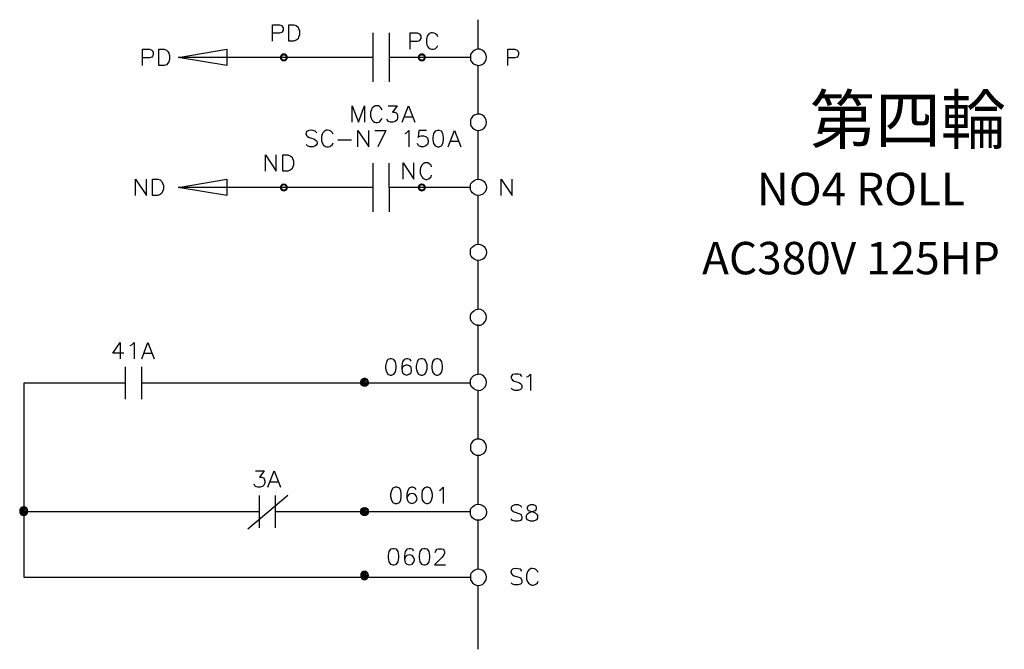
# Model space of a CAD drawing. Units: millimetres. Extents: x -34 to 3084, y -2215 to 237.
# Drawn here: x 430 to 519, y -1230 to -1172 of the extents above; entities that cross this region are included whole.
import ezdxf
from ezdxf.enums import TextEntityAlignment as Align

# ---------------------------------------------------------------- set-up
doc = ezdxf.new("R2010")
doc.units = ezdxf.units.MM
for name, color, linetype in [('H', 7, 'Continuous'), ('P', 7, 'Continuous'), ('字型', 3, 'Continuous')]:
    doc.layers.add(name, color=color, linetype=linetype)
doc.styles.add('CHINA', font='romans.shx', dxfattribs={"bigfont": 'chineset.shx'})

msp = doc.modelspace()

# ---------------------------------------------------------------- hatches: boundary and pattern name
at = {"layer": 'H', "linetype": 'Continuous'}
for points in [[(453.388, -1175.845), (453.441, -1175.686), (453.6, -1175.757), (453.388, -1175.845)], [(453.441, -1175.686), (453.512, -1175.563), (453.653, -1175.686), (453.441, -1175.686)], [(453.6, -1175.757), (453.441, -1175.686), (453.653, -1175.686), (453.6, -1175.757)], [(453.706, -1175.668), (453.512, -1175.563), (453.635, -1175.474), (453.706, -1175.668)], [(453.653, -1175.686), (453.512, -1175.563), (453.706, -1175.668), (453.653, -1175.686)], [(453.776, -1175.651), (453.635, -1175.474), (453.776, -1175.457), (453.776, -1175.651)], [(453.706, -1175.668), (453.635, -1175.474), (453.776, -1175.651), (453.706, -1175.668)], [(453.847, -1175.668), (453.776, -1175.457), (453.917, -1175.474), (453.847, -1175.668)], [(453.847, -1175.668), (453.776, -1175.651), (453.776, -1175.457), (453.847, -1175.668)], [(453.9, -1175.686), (453.847, -1175.668), (453.917, -1175.474), (453.9, -1175.686)], [(453.9, -1175.686), (453.917, -1175.474), (454.023, -1175.563), (453.9, -1175.686)], [(453.953, -1175.757), (453.9, -1175.686), (454.023, -1175.563), (453.953, -1175.757)], [(453.953, -1175.757), (454.023, -1175.563), (454.111, -1175.686), (453.953, -1175.757)], [(453.97, -1175.845), (453.953, -1175.757), (454.111, -1175.686), (453.97, -1175.845)], [(453.97, -1175.845), (454.111, -1175.686), (454.129, -1175.845), (453.97, -1175.845)], [(465.947, -1175.845), (465.965, -1175.686), (466.141, -1175.757), (465.947, -1175.845)], [(465.965, -1175.686), (466.053, -1175.563), (466.176, -1175.686), (465.965, -1175.686)], [(466.141, -1175.757), (465.965, -1175.686), (466.176, -1175.686), (466.141, -1175.757)], [(466.247, -1175.668), (466.053, -1175.563), (466.176, -1175.474), (466.247, -1175.668)], [(466.176, -1175.686), (466.053, -1175.563), (466.247, -1175.668), (466.176, -1175.686)], [(466.3, -1175.651), (466.176, -1175.474), (466.3, -1175.457), (466.3, -1175.651)], [(466.247, -1175.668), (466.176, -1175.474), (466.3, -1175.651), (466.247, -1175.668)], [(466.388, -1175.668), (466.3, -1175.457), (466.459, -1175.474), (466.388, -1175.668)], [(466.388, -1175.668), (466.3, -1175.651), (466.3, -1175.457), (466.388, -1175.668)], [(466.459, -1175.686), (466.388, -1175.668), (466.459, -1175.474), (466.459, -1175.686)], [(466.459, -1175.686), (466.459, -1175.474), (466.582, -1175.563), (466.459, -1175.686)], [(466.476, -1175.757), (466.459, -1175.686), (466.582, -1175.563), (466.476, -1175.757)], [(466.476, -1175.757), (466.582, -1175.563), (466.653, -1175.686), (466.476, -1175.757)], [(466.494, -1175.845), (466.476, -1175.757), (466.653, -1175.686), (466.494, -1175.845)], [(466.494, -1175.845), (466.653, -1175.686), (466.688, -1175.845), (466.494, -1175.845)], [(453.388, -1175.845), (453.6, -1175.757), (453.582, -1175.845), (453.388, -1175.845)], [(453.441, -1175.968), (453.388, -1175.845), (453.582, -1175.845), (453.441, -1175.968)], [(453.441, -1175.968), (453.582, -1175.845), (453.6, -1175.898), (453.441, -1175.968)], [(453.512, -1176.092), (453.441, -1175.968), (453.6, -1175.898), (453.512, -1176.092)], [(453.512, -1176.092), (453.6, -1175.898), (453.653, -1175.968), (453.512, -1176.092)], [(453.635, -1176.18), (453.512, -1176.092), (453.653, -1175.968), (453.635, -1176.18)], [(453.635, -1176.18), (453.653, -1175.968), (453.706, -1176.004), (453.635, -1176.18)], [(453.776, -1176.198), (453.635, -1176.18), (453.706, -1176.004), (453.776, -1176.198)], [(453.776, -1176.198), (453.706, -1176.004), (453.776, -1176.004), (453.776, -1176.198)], [(453.776, -1176.198), (453.776, -1176.004), (453.917, -1176.18), (453.776, -1176.198)], [(453.917, -1176.18), (453.776, -1176.004), (453.847, -1176.004), (453.917, -1176.18)], [(454.023, -1176.092), (453.847, -1176.004), (453.9, -1175.968), (454.023, -1176.092)], [(453.917, -1176.18), (453.847, -1176.004), (454.023, -1176.092), (453.917, -1176.18)], [(453.9, -1175.968), (453.953, -1175.898), (454.111, -1175.968), (453.9, -1175.968)], [(454.023, -1176.092), (453.9, -1175.968), (454.111, -1175.968), (454.023, -1176.092)], [(454.111, -1175.968), (453.953, -1175.898), (454.129, -1175.845), (454.111, -1175.968)], [(453.953, -1175.898), (453.97, -1175.845), (454.129, -1175.845), (453.953, -1175.898)], [(465.947, -1175.845), (466.141, -1175.757), (466.141, -1175.845), (465.947, -1175.845)], [(465.965, -1175.968), (465.947, -1175.845), (466.141, -1175.845), (465.965, -1175.968)], [(465.965, -1175.968), (466.141, -1175.845), (466.141, -1175.898), (465.965, -1175.968)], [(466.053, -1176.092), (465.965, -1175.968), (466.141, -1175.898), (466.053, -1176.092)], [(466.053, -1176.092), (466.141, -1175.898), (466.176, -1175.968), (466.053, -1176.092)], [(466.176, -1176.18), (466.053, -1176.092), (466.176, -1175.968), (466.176, -1176.18)], [(466.176, -1176.18), (466.176, -1175.968), (466.247, -1176.004), (466.176, -1176.18)], [(466.3, -1176.198), (466.176, -1176.18), (466.247, -1176.004), (466.3, -1176.198)], [(466.3, -1176.198), (466.247, -1176.004), (466.3, -1176.004), (466.3, -1176.198)], [(466.3, -1176.198), (466.3, -1176.004), (466.459, -1176.18), (466.3, -1176.198)], [(466.459, -1176.18), (466.3, -1176.004), (466.388, -1176.004), (466.459, -1176.18)], [(466.582, -1176.092), (466.388, -1176.004), (466.459, -1175.968), (466.582, -1176.092)], [(466.459, -1176.18), (466.388, -1176.004), (466.582, -1176.092), (466.459, -1176.18)], [(466.459, -1175.968), (466.476, -1175.898), (466.653, -1175.968), (466.459, -1175.968)], [(466.582, -1176.092), (466.459, -1175.968), (466.653, -1175.968), (466.582, -1176.092)], [(466.653, -1175.968), (466.476, -1175.898), (466.688, -1175.845), (466.653, -1175.968)], [(466.476, -1175.898), (466.494, -1175.845), (466.688, -1175.845), (466.476, -1175.898)], [(453.706, -1187.469), (453.512, -1187.381), (453.635, -1187.292), (453.706, -1187.469)], [(453.776, -1187.434), (453.635, -1187.292), (453.776, -1187.275), (453.776, -1187.434)], [(453.706, -1187.469), (453.635, -1187.292), (453.776, -1187.434), (453.706, -1187.469)], [(453.847, -1187.469), (453.776, -1187.275), (453.917, -1187.292), (453.847, -1187.469)], [(453.847, -1187.469), (453.776, -1187.434), (453.776, -1187.275), (453.847, -1187.469)], [(453.9, -1187.504), (453.847, -1187.469), (453.917, -1187.292), (453.9, -1187.504)], [(453.9, -1187.504), (453.917, -1187.292), (454.023, -1187.381), (453.9, -1187.504)], [(466.247, -1187.469), (466.053, -1187.381), (466.176, -1187.292), (466.247, -1187.469)], [(466.3, -1187.434), (466.176, -1187.292), (466.3, -1187.275), (466.3, -1187.434)], [(466.247, -1187.469), (466.176, -1187.292), (466.3, -1187.434), (466.247, -1187.469)], [(466.388, -1187.469), (466.3, -1187.275), (466.459, -1187.292), (466.388, -1187.469)], [(466.388, -1187.469), (466.3, -1187.434), (466.3, -1187.275), (466.388, -1187.469)], [(466.459, -1187.504), (466.388, -1187.469), (466.459, -1187.292), (466.459, -1187.504)], [(466.459, -1187.504), (466.459, -1187.292), (466.582, -1187.381), (466.459, -1187.504)], [(453.388, -1187.628), (453.441, -1187.504), (453.6, -1187.575), (453.388, -1187.628)], [(453.388, -1187.628), (453.6, -1187.575), (453.582, -1187.628), (453.388, -1187.628)], [(453.441, -1187.786), (453.388, -1187.628), (453.582, -1187.628), (453.441, -1187.786)], [(453.441, -1187.504), (453.512, -1187.381), (453.653, -1187.504), (453.441, -1187.504)], [(453.6, -1187.575), (453.441, -1187.504), (453.653, -1187.504), (453.6, -1187.575)], [(453.441, -1187.786), (453.582, -1187.628), (453.6, -1187.716), (453.441, -1187.786)], [(453.512, -1187.91), (453.441, -1187.786), (453.6, -1187.716), (453.512, -1187.91)], [(453.653, -1187.504), (453.512, -1187.381), (453.706, -1187.469), (453.653, -1187.504)], [(453.512, -1187.91), (453.6, -1187.716), (453.653, -1187.751), (453.512, -1187.91)], [(453.635, -1187.963), (453.512, -1187.91), (453.653, -1187.751), (453.635, -1187.963)], [(453.635, -1187.963), (453.653, -1187.751), (453.706, -1187.804), (453.635, -1187.963)], [(453.776, -1188.016), (453.635, -1187.963), (453.706, -1187.804), (453.776, -1188.016)], [(453.776, -1188.016), (453.706, -1187.804), (453.776, -1187.822), (453.776, -1188.016)], [(453.917, -1187.963), (453.776, -1187.822), (453.847, -1187.804), (453.917, -1187.963)], [(453.776, -1188.016), (453.776, -1187.822), (453.917, -1187.963), (453.776, -1188.016)], [(454.023, -1187.91), (453.847, -1187.804), (453.9, -1187.751), (454.023, -1187.91)], [(453.917, -1187.963), (453.847, -1187.804), (454.023, -1187.91), (453.917, -1187.963)], [(453.953, -1187.575), (453.9, -1187.504), (454.023, -1187.381), (453.953, -1187.575)], [(454.111, -1187.786), (453.9, -1187.751), (453.953, -1187.716), (454.111, -1187.786)], [(454.023, -1187.91), (453.9, -1187.751), (454.111, -1187.786), (454.023, -1187.91)], [(453.953, -1187.575), (454.023, -1187.381), (454.111, -1187.504), (453.953, -1187.575)], [(453.97, -1187.628), (453.953, -1187.575), (454.111, -1187.504), (453.97, -1187.628)], [(454.111, -1187.786), (453.953, -1187.716), (454.129, -1187.628), (454.111, -1187.786)], [(453.953, -1187.716), (453.97, -1187.628), (454.129, -1187.628), (453.953, -1187.716)], [(453.97, -1187.628), (454.111, -1187.504), (454.129, -1187.628), (453.97, -1187.628)], [(465.947, -1187.628), (465.965, -1187.504), (466.141, -1187.575), (465.947, -1187.628)], [(465.947, -1187.628), (466.141, -1187.575), (466.141, -1187.628), (465.947, -1187.628)], [(465.965, -1187.786), (465.947, -1187.628), (466.141, -1187.628), (465.965, -1187.786)], [(465.965, -1187.504), (466.053, -1187.381), (466.176, -1187.504), (465.965, -1187.504)], [(466.141, -1187.575), (465.965, -1187.504), (466.176, -1187.504), (466.141, -1187.575)], [(465.965, -1187.786), (466.141, -1187.628), (466.141, -1187.716), (465.965, -1187.786)], [(466.053, -1187.91), (465.965, -1187.786), (466.141, -1187.716), (466.053, -1187.91)], [(466.176, -1187.504), (466.053, -1187.381), (466.247, -1187.469), (466.176, -1187.504)], [(466.053, -1187.91), (466.141, -1187.716), (466.176, -1187.751), (466.053, -1187.91)], [(466.176, -1187.963), (466.053, -1187.91), (466.176, -1187.751), (466.176, -1187.963)], [(466.176, -1187.963), (466.176, -1187.751), (466.247, -1187.804), (466.176, -1187.963)], [(466.3, -1188.016), (466.176, -1187.963), (466.247, -1187.804), (466.3, -1188.016)], [(466.3, -1188.016), (466.247, -1187.804), (466.3, -1187.822), (466.3, -1188.016)], [(466.459, -1187.963), (466.3, -1187.822), (466.388, -1187.804), (466.459, -1187.963)], [(466.3, -1188.016), (466.3, -1187.822), (466.459, -1187.963), (466.3, -1188.016)], [(466.582, -1187.91), (466.388, -1187.804), (466.459, -1187.751), (466.582, -1187.91)], [(466.459, -1187.963), (466.388, -1187.804), (466.582, -1187.91), (466.459, -1187.963)], [(466.476, -1187.575), (466.459, -1187.504), (466.582, -1187.381), (466.476, -1187.575)], [(466.653, -1187.786), (466.459, -1187.751), (466.476, -1187.716), (466.653, -1187.786)], [(466.582, -1187.91), (466.459, -1187.751), (466.653, -1187.786), (466.582, -1187.91)], [(466.476, -1187.575), (466.582, -1187.381), (466.653, -1187.504), (466.476, -1187.575)], [(466.494, -1187.628), (466.476, -1187.575), (466.653, -1187.504), (466.494, -1187.628)], [(466.653, -1187.786), (466.476, -1187.716), (466.688, -1187.628), (466.653, -1187.786)], [(466.476, -1187.716), (466.494, -1187.628), (466.688, -1187.628), (466.476, -1187.716)], [(466.494, -1187.628), (466.653, -1187.504), (466.688, -1187.628), (466.494, -1187.628)]]:
    msp.add_hatch(color=256, dxfattribs=at).paths.add_polyline_path(points)

# ---------------------------------------------------------------- linework, layer by layer
at = {"layer": 'P'}
for points in [[(452.736, -1174.346), (452.736, -1172.864), (453.371, -1172.864), (453.582, -1172.934), (453.635, -1173.023), (453.723, -1173.146), (453.723, -1173.358), (453.635, -1173.499), (453.582, -1173.569), (453.371, -1173.64), (452.736, -1173.64)], [(471.433, -1175.069), (471.433, -1172.405)], [(461.873, -1173.605), (461.873, -1178.032)], [(463.354, -1173.605), (463.354, -1175.827), (463.354, -1178.032)], [(465.242, -1175.069), (465.242, -1173.605), (465.877, -1173.605), (466.088, -1173.675), (466.141, -1173.746), (466.229, -1173.887), (466.229, -1174.099), (466.141, -1174.24), (466.088, -1174.31), (465.877, -1174.381), (465.242, -1174.381)], [(467.782, -1173.957), (467.693, -1173.816), (467.57, -1173.675), (467.446, -1173.622), (467.27, -1173.587), (467.164, -1173.605), (467.058, -1173.64), (466.953, -1173.693), (466.882, -1173.781), (466.811, -1173.887), (466.723, -1174.169), (466.723, -1174.522), (466.759, -1174.681), (466.864, -1174.875), (466.953, -1174.981), (467.076, -1175.051), (467.2, -1175.086), (467.341, -1175.086), (467.482, -1175.051), (467.57, -1175.016), (467.693, -1174.857), (467.782, -1174.734)], [(440.935, -1176.55), (440.935, -1175.069), (441.553, -1175.069), (441.764, -1175.157), (441.852, -1175.227), (441.905, -1175.369), (441.905, -1175.58), (441.852, -1175.704), (441.764, -1175.792), (441.553, -1175.862), (440.935, -1175.862)], [(461.873, -1175.827), (444.181, -1175.827), (448.608, -1175.086), (448.608, -1176.55), (444.181, -1175.827)], [(471.433, -1180.978), (471.433, -1176.55), (471.627, -1176.533), (471.803, -1176.462), (471.98, -1176.339), (472.05, -1176.251), (472.156, -1176.039), (472.191, -1175.81), (472.191, -1175.81), (472.156, -1175.598), (472.05, -1175.386), (471.98, -1175.298), (471.803, -1175.175), (471.627, -1175.086), (471.433, -1175.069), (471.239, -1175.104), (471.062, -1175.192), (470.904, -1175.316), (470.78, -1175.492), (470.745, -1175.598), (470.727, -1175.81), (470.745, -1176.039), (470.78, -1176.145), (470.904, -1176.321), (471.062, -1176.445), (471.239, -1176.515), (471.433, -1176.55)], [(474.132, -1176.55), (474.132, -1175.069), (474.767, -1175.069), (474.978, -1175.157), (475.031, -1175.227), (475.102, -1175.369), (475.102, -1175.58), (475.031, -1175.704), (474.978, -1175.792), (474.767, -1175.862), (474.132, -1175.862)], [(470.727, -1175.827), (463.354, -1175.827)], [(459.968, -1181.719), (459.968, -1180.237), (460.55, -1181.719), (461.096, -1180.237), (461.096, -1181.719)], [(462.719, -1180.59), (462.631, -1180.449), (462.508, -1180.325), (462.366, -1180.237), (462.084, -1180.237), (461.943, -1180.325), (461.784, -1180.449), (461.731, -1180.59), (461.661, -1180.801), (461.661, -1181.172), (461.696, -1181.331), (461.802, -1181.525), (461.89, -1181.63), (462.014, -1181.701), (462.137, -1181.736), (462.278, -1181.736), (462.437, -1181.701), (462.508, -1181.648), (462.631, -1181.507), (462.719, -1181.383)], [(463.266, -1180.237), (464.06, -1180.237), (463.636, -1180.801), (463.848, -1180.801), (463.972, -1180.872), (464.06, -1180.96), (464.113, -1181.172), (464.113, -1181.295), (464.06, -1181.507), (463.901, -1181.648), (463.689, -1181.719), (463.478, -1181.719), (463.266, -1181.648), (463.213, -1181.56), (463.143, -1181.436)], [(464.536, -1181.719), (465.101, -1180.237), (465.665, -1181.719)], [(471.433, -1186.887), (471.627, -1186.904), (471.803, -1186.975), (471.98, -1187.098), (472.05, -1187.187), (472.156, -1187.398), (472.191, -1187.628), (472.191, -1187.628), (472.156, -1187.857), (472.05, -1188.051), (471.98, -1188.139), (471.821, -1188.263), (471.627, -1188.333), (471.433, -1188.368), (471.256, -1188.333), (471.08, -1188.245), (470.921, -1188.122), (470.798, -1187.963), (470.745, -1187.857), (470.727, -1187.628), (470.745, -1187.398), (470.78, -1187.292), (470.904, -1187.116), (471.062, -1186.993), (471.239, -1186.922), (471.433, -1186.887), (471.433, -1182.459), (471.627, -1182.442), (471.803, -1182.371), (471.98, -1182.248), (472.05, -1182.16), (472.156, -1181.948), (472.191, -1181.719), (472.191, -1181.719), (472.156, -1181.489), (472.05, -1181.295), (471.98, -1181.207), (471.821, -1181.066), (471.627, -1180.995), (471.433, -1180.978), (471.256, -1181.013), (471.08, -1181.084), (470.921, -1181.207), (470.798, -1181.383), (470.745, -1181.489), (470.727, -1181.719), (470.745, -1181.948), (470.78, -1182.054), (470.904, -1182.23), (471.062, -1182.354), (471.239, -1182.424), (471.433, -1182.459)], [(464.748, -1181.225), (465.453, -1181.225)], [(456.775, -1182.671), (456.634, -1182.53), (456.44, -1182.459), (456.281, -1182.442), (456.052, -1182.477), (455.928, -1182.512), (455.84, -1182.583), (455.805, -1182.653), (455.787, -1182.812), (455.858, -1182.953), (455.928, -1183.024), (456.069, -1183.094), (456.493, -1183.218), (456.599, -1183.288), (456.74, -1183.412), (456.793, -1183.518), (456.793, -1183.641), (456.722, -1183.8), (456.599, -1183.888), (456.44, -1183.941), (456.246, -1183.959), (456.14, -1183.941), (455.928, -1183.853), (455.805, -1183.729)], [(458.257, -1182.812), (458.186, -1182.671), (458.045, -1182.512), (457.921, -1182.459), (457.727, -1182.442), (457.622, -1182.442), (457.533, -1182.495), (457.445, -1182.548), (457.322, -1182.689), (457.269, -1182.812), (457.198, -1183.024), (457.198, -1183.359), (457.234, -1183.518), (457.375, -1183.782), (457.551, -1183.906), (457.692, -1183.959), (457.833, -1183.959), (457.974, -1183.906), (458.045, -1183.853), (458.186, -1183.729), (458.257, -1183.571)], [(460.497, -1183.941), (460.497, -1182.459), (461.502, -1183.941), (461.502, -1182.459)], [(462.049, -1182.459), (463.037, -1182.459), (462.314, -1183.941)], [(464.801, -1182.742), (464.924, -1182.671), (465.136, -1182.459), (465.136, -1183.941)], [(466.741, -1182.459), (466.053, -1182.459), (465.982, -1183.094), (466.053, -1183.024), (466.265, -1182.936), (466.476, -1182.936), (466.688, -1183.024), (466.829, -1183.147), (466.9, -1183.377), (466.9, -1183.518), (466.829, -1183.729), (466.688, -1183.853), (466.476, -1183.941), (466.265, -1183.941), (466.053, -1183.853), (465.982, -1183.8), (465.912, -1183.641)], [(468.716, -1183.941), (469.281, -1182.459), (469.863, -1183.941)], [(458.68, -1183.306), (459.932, -1183.306)], [(468.928, -1183.43), (469.651, -1183.43)], [(452.118, -1186.146), (452.118, -1184.682), (453.088, -1186.146), (453.088, -1184.682)], [(461.873, -1185.423), (461.873, -1189.85)], [(470.727, -1187.628), (463.354, -1187.628), (463.354, -1185.423)], [(464.624, -1186.887), (464.624, -1185.405), (465.594, -1186.887), (465.594, -1185.405)], [(467.2, -1185.758), (467.147, -1185.617), (466.988, -1185.493), (466.864, -1185.405), (466.6, -1185.405), (466.441, -1185.493), (466.3, -1185.617), (466.229, -1185.758), (466.176, -1185.97), (466.176, -1186.34), (466.212, -1186.481), (466.318, -1186.675), (466.406, -1186.781), (466.512, -1186.852), (466.635, -1186.904), (466.776, -1186.904), (466.917, -1186.852), (466.988, -1186.816), (467.147, -1186.675), (467.2, -1186.516)], [(440.3, -1188.368), (440.3, -1186.887), (441.306, -1188.368), (441.306, -1186.887)], [(461.873, -1187.628), (444.181, -1187.628), (448.608, -1186.887), (448.608, -1188.368), (444.181, -1187.628)], [(473.532, -1188.368), (473.532, -1186.887), (474.537, -1188.368), (474.537, -1186.887)], [(463.354, -1187.628), (463.354, -1189.85)], [(471.433, -1192.796), (471.627, -1192.813), (471.803, -1192.884), (471.98, -1193.007), (472.05, -1193.078), (472.156, -1193.29), (472.191, -1193.537), (472.191, -1193.537), (472.156, -1193.766), (472.05, -1193.96), (471.98, -1194.048), (471.821, -1194.172), (471.627, -1194.242), (471.433, -1194.26), (471.256, -1194.242), (471.08, -1194.154), (470.921, -1194.031), (470.798, -1193.872), (470.745, -1193.766), (470.727, -1193.537), (470.745, -1193.29), (470.78, -1193.184), (470.904, -1193.025), (471.062, -1192.902), (471.239, -1192.813), (471.433, -1192.796), (471.433, -1188.368)], [(471.433, -1210.488), (471.433, -1206.06), (471.239, -1206.043), (471.027, -1205.937), (470.851, -1205.76), (470.745, -1205.549), (470.727, -1205.319), (470.745, -1205.108), (470.851, -1204.896), (471.027, -1204.72), (471.239, -1204.614), (471.433, -1204.596), (471.433, -1200.151), (471.239, -1200.134), (471.027, -1200.028), (470.851, -1199.851), (470.745, -1199.64), (470.727, -1199.428), (470.745, -1199.199), (470.851, -1198.987), (471.027, -1198.828), (471.239, -1198.722), (471.433, -1198.687), (471.433, -1194.277)], [(471.433, -1200.151), (471.68, -1200.134), (471.891, -1200.028), (472.05, -1199.851), (472.156, -1199.64), (472.191, -1199.428), (472.191, -1199.428), (472.156, -1199.199), (472.05, -1198.987), (471.891, -1198.828), (471.68, -1198.722), (471.433, -1198.687)], [(439.242, -1202.691), (438.219, -1202.691), (438.907, -1201.721), (438.907, -1203.185)], [(439.824, -1201.986), (439.965, -1201.915), (440.177, -1201.721), (440.177, -1203.185)], [(440.882, -1203.185), (441.429, -1201.721), (441.994, -1203.185)], [(441.094, -1202.691), (441.782, -1202.691)], [(465.33, -1203.397), (465.259, -1203.256), (465.048, -1203.185), (464.906, -1203.185), (464.695, -1203.256), (464.571, -1203.467), (464.483, -1203.82), (464.483, -1204.173)], [(439.348, -1203.926), (439.348, -1206.854)], [(440.829, -1203.926), (440.829, -1206.854)], [(461.114, -1205.69), (461.467, -1205.337), (461.467, -1205.337), (461.449, -1205.461), (461.361, -1205.584), (461.255, -1205.672), (461.114, -1205.69), (460.973, -1205.672), (460.867, -1205.584), (460.779, -1205.461), (460.761, -1205.337), (460.797, -1205.143), (460.85, -1205.072), (460.92, -1205.02), (460.991, -1204.984), (461.079, -1204.967), (461.167, -1204.967), (461.238, -1204.984), (461.361, -1205.055), (460.832, -1205.566)], [(460.761, -1205.408), (461.202, -1204.984)], [(460.761, -1205.267), (461.079, -1204.984)], [(460.797, -1205.513), (461.291, -1205.002)], [(460.902, -1205.637), (461.432, -1205.125)], [(461.008, -1205.672), (461.467, -1205.214)], [(461.467, -1205.337), (461.449, -1205.196), (461.361, -1205.055)], [(471.433, -1206.06), (471.68, -1206.043), (471.891, -1205.937), (472.05, -1205.76), (472.156, -1205.549), (472.191, -1205.319), (472.191, -1205.319), (472.156, -1205.108), (472.05, -1204.896), (471.891, -1204.72), (471.68, -1204.614), (471.433, -1204.596)], [(475.402, -1204.79), (475.278, -1204.632), (475.066, -1204.579), (474.767, -1204.579), (474.555, -1204.632), (474.431, -1204.79), (474.431, -1204.931), (474.484, -1205.055), (474.555, -1205.125), (474.696, -1205.214), (475.119, -1205.337), (475.278, -1205.425), (475.331, -1205.496), (475.402, -1205.637), (475.402, -1205.849), (475.278, -1205.972), (475.066, -1206.06), (474.767, -1206.06), (474.555, -1205.972), (474.431, -1205.849)], [(475.825, -1204.843), (475.966, -1204.79), (476.178, -1204.579), (476.178, -1206.06)], [(439.348, -1205.408), (430.14, -1205.408), (430.14, -1223.029), (470.727, -1223.029)], [(454.641, -1205.408), (440.829, -1205.408)], [(470.727, -1205.408), (453.036, -1205.408)], [(461.291, -1205.655), (461.449, -1205.513)], [(471.433, -1216.397), (471.627, -1216.414), (471.803, -1216.485), (471.98, -1216.608), (472.05, -1216.679), (472.156, -1216.891), (472.191, -1217.137), (472.191, -1217.137), (472.156, -1217.367), (472.05, -1217.561), (471.98, -1217.649), (471.821, -1217.772), (471.627, -1217.843), (471.433, -1217.861), (471.256, -1217.843), (471.08, -1217.755), (470.921, -1217.631), (470.798, -1217.473), (470.745, -1217.367), (470.727, -1217.137), (470.745, -1216.891), (470.78, -1216.785), (470.904, -1216.626), (471.062, -1216.502), (471.239, -1216.414), (471.433, -1216.397), (471.433, -1211.969)], [(451.201, -1213.38), (451.995, -1213.38), (451.571, -1213.945), (451.783, -1213.945), (451.924, -1214.015), (451.995, -1214.104), (452.048, -1214.298), (452.048, -1214.439), (451.995, -1214.65), (451.836, -1214.792), (451.624, -1214.862), (451.413, -1214.862), (451.201, -1214.792), (451.148, -1214.721), (451.078, -1214.58)], [(452.33, -1214.862), (452.894, -1213.38), (453.476, -1214.862)], [(452.542, -1214.368), (453.265, -1214.368)], [(465.806, -1215.074), (465.718, -1214.933), (465.506, -1214.862), (465.383, -1214.862), (465.171, -1214.933), (465.03, -1215.144), (464.959, -1215.497), (464.959, -1215.85)], [(467.905, -1215.144), (468.046, -1215.074), (468.258, -1214.862), (468.258, -1216.344)], [(454.147, -1215.603), (450.513, -1218.672)], [(451.519, -1215.603), (451.519, -1218.549)], [(453, -1215.603), (453, -1218.549)], [(429.77, -1217.102), (430.211, -1216.661)], [(429.77, -1216.979), (430.087, -1216.661)], [(429.805, -1217.208), (430.317, -1216.697)], [(429.876, -1217.279), (430.37, -1216.767)], [(429.929, -1217.332), (430.44, -1216.838)], [(460.744, -1217.155), (461.202, -1216.697)], [(460.744, -1217.014), (461.061, -1216.697)], [(461.114, -1217.437), (461.467, -1217.067), (461.467, -1217.067), (461.449, -1217.208), (461.326, -1217.367), (461.238, -1217.42), (461.167, -1217.437), (461.079, -1217.437), (460.991, -1217.42), (460.92, -1217.384), (460.85, -1217.332), (460.779, -1217.208), (460.744, -1217.067), (460.779, -1216.943), (460.85, -1216.802), (460.955, -1216.732), (461.114, -1216.697), (461.255, -1216.732), (461.361, -1216.802), (461.449, -1216.943), (461.467, -1217.067)], [(460.797, -1217.226), (461.273, -1216.749)], [(460.832, -1217.314), (461.361, -1216.785)], [(460.902, -1217.384), (461.432, -1216.873)], [(475.402, -1216.679), (475.278, -1216.538), (475.066, -1216.467), (474.767, -1216.467), (474.555, -1216.538), (474.431, -1216.679), (474.431, -1216.82), (474.484, -1216.961), (474.555, -1217.014), (474.696, -1217.102), (475.119, -1217.243), (475.278, -1217.314), (475.331, -1217.384), (475.402, -1217.526), (475.402, -1217.737), (475.278, -1217.878), (475.066, -1217.949), (474.767, -1217.949), (474.555, -1217.878), (474.431, -1217.737)], [(430.017, -1217.384), (430.475, -1216.908)], [(430.123, -1217.402), (430.511, -1217.014)], [(451.519, -1217.085), (430.14, -1217.085)], [(430.299, -1217.367), (430.458, -1217.19)], [(470.727, -1217.085), (453, -1217.085)], [(461.008, -1217.42), (461.467, -1216.961)], [(461.273, -1217.402), (461.449, -1217.226)], [(471.433, -1222.288), (471.433, -1217.878)], [(463.672, -1220.436), (463.46, -1220.489), (463.319, -1220.701), (463.248, -1221.071), (463.248, -1221.283), (463.319, -1221.618), (463.46, -1221.829), (463.672, -1221.9), (463.795, -1221.9), (464.007, -1221.829), (464.166, -1221.618), (464.219, -1221.283), (464.219, -1221.071), (464.166, -1220.701), (464.007, -1220.489), (463.795, -1220.436), (463.672, -1220.436), (463.672, -1220.436)], [(465.559, -1220.648), (465.489, -1220.489), (465.277, -1220.436), (465.153, -1220.436), (464.942, -1220.489), (464.801, -1220.701), (464.73, -1221.071), (464.73, -1221.406), (464.801, -1221.706), (464.942, -1221.829), (465.153, -1221.9), (465.436, -1221.829), (465.559, -1221.706), (465.647, -1221.494), (465.647, -1221.406), (465.559, -1221.194), (465.436, -1221.071), (465.224, -1220.983), (464.942, -1221.071), (464.801, -1221.194), (464.73, -1221.406)], [(466.494, -1220.436), (466.282, -1220.489), (466.124, -1220.701), (466.071, -1221.071), (466.071, -1221.283), (466.124, -1221.618), (466.282, -1221.829), (466.494, -1221.9), (466.617, -1221.9), (466.829, -1221.829), (466.97, -1221.618), (467.041, -1221.283), (467.041, -1221.071), (466.97, -1220.701), (466.829, -1220.489), (466.617, -1220.436), (466.494, -1220.436), (466.494, -1220.436)], [(467.535, -1220.771), (467.605, -1220.559), (467.676, -1220.489), (467.817, -1220.436), (468.099, -1220.436), (468.24, -1220.489), (468.311, -1220.559), (468.381, -1220.701), (468.381, -1220.859), (468.311, -1220.983), (468.17, -1221.194), (467.464, -1221.9), (468.452, -1221.9)], [(475.402, -1222.464), (475.278, -1222.306), (475.066, -1222.253), (474.908, -1222.235), (474.678, -1222.27), (474.555, -1222.306), (474.467, -1222.376), (474.431, -1222.447), (474.414, -1222.606), (474.484, -1222.747), (474.555, -1222.817), (474.696, -1222.888), (475.119, -1223.029), (475.278, -1223.099), (475.331, -1223.17), (475.402, -1223.311), (475.402, -1223.523), (475.278, -1223.646), (475.066, -1223.734), (474.767, -1223.734), (474.555, -1223.646), (474.431, -1223.523)], [(476.883, -1222.606), (476.813, -1222.464), (476.672, -1222.323), (476.548, -1222.253), (476.354, -1222.235), (476.248, -1222.235), (476.16, -1222.288), (476.072, -1222.341), (475.948, -1222.482), (475.896, -1222.606), (475.825, -1222.817), (475.825, -1223.17), (475.86, -1223.311), (476.001, -1223.576), (476.178, -1223.699), (476.319, -1223.752), (476.46, -1223.752), (476.601, -1223.699), (476.672, -1223.646), (476.813, -1223.523), (476.883, -1223.382)], [(460.761, -1222.941), (461.202, -1222.5)], [(460.761, -1222.817), (461.079, -1222.5)], [(460.797, -1223.047), (461.291, -1222.553)], [(460.832, -1223.117), (461.361, -1222.606)], [(460.902, -1223.188), (461.432, -1222.676)], [(461.008, -1223.223), (461.467, -1222.764)], [(461.114, -1223.241), (461.467, -1222.87)], [(461.291, -1223.205), (461.449, -1223.029)], [(471.433, -1229.573), (471.433, -1223.77)]]:
    msp.add_lwpolyline(points, dxfattribs=at)
for points in [[(454.217, -1172.864), (454.694, -1172.864), (454.905, -1172.934), (455.064, -1173.076), (455.117, -1173.199), (455.187, -1173.428), (455.187, -1173.781), (455.117, -1173.993), (455.064, -1174.134), (454.905, -1174.257), (454.694, -1174.346), (454.217, -1174.346), (454.217, -1174.346)], [(442.911, -1175.069), (443.105, -1175.157), (443.246, -1175.28), (443.316, -1175.439), (443.387, -1175.651), (443.387, -1176.004), (443.316, -1176.215), (443.246, -1176.339), (443.105, -1176.497), (442.911, -1176.55), (442.399, -1176.55), (442.399, -1176.55), (442.399, -1175.069)], [(467.323, -1183.094), (467.323, -1183.306), (467.376, -1183.641), (467.535, -1183.853), (467.746, -1183.941), (467.887, -1183.941), (468.099, -1183.853), (468.223, -1183.641), (468.293, -1183.306), (468.293, -1183.094), (468.223, -1182.742), (468.099, -1182.53), (467.887, -1182.459), (467.746, -1182.459), (467.746, -1182.459), (467.535, -1182.53), (467.376, -1182.742)], [(453.671, -1184.682), (454.147, -1184.682), (454.358, -1184.752), (454.517, -1184.876), (454.57, -1185.017), (454.641, -1185.229), (454.641, -1185.599), (454.57, -1185.811), (454.517, -1185.934), (454.358, -1186.075), (454.147, -1186.146), (453.671, -1186.146), (453.671, -1186.146)], [(442.329, -1186.887), (442.54, -1186.94), (442.699, -1187.098), (442.752, -1187.24), (442.84, -1187.451), (442.84, -1187.786), (442.752, -1187.998), (442.699, -1188.157), (442.54, -1188.28), (442.329, -1188.368), (441.852, -1188.368), (441.852, -1188.368), (441.852, -1186.887)], [(463.09, -1203.467), (463.001, -1203.82), (463.001, -1204.032), (463.09, -1204.385), (463.213, -1204.596), (463.425, -1204.667), (463.566, -1204.667), (463.778, -1204.596), (463.936, -1204.385), (463.989, -1204.032), (463.989, -1203.82), (463.936, -1203.467), (463.778, -1203.256), (463.566, -1203.185), (463.425, -1203.185), (463.425, -1203.185), (463.213, -1203.256)], [(465.894, -1203.467), (465.806, -1203.82), (465.806, -1204.032), (465.894, -1204.385), (466.018, -1204.596), (466.229, -1204.667), (466.388, -1204.667), (466.6, -1204.596), (466.688, -1204.455), (466.794, -1204.12), (466.794, -1203.75), (466.688, -1203.397), (466.6, -1203.256), (466.388, -1203.185), (466.229, -1203.185), (466.229, -1203.185), (466.018, -1203.256)], [(467.235, -1203.82), (467.235, -1204.032), (467.288, -1204.385), (467.446, -1204.596), (467.658, -1204.667), (467.782, -1204.667), (467.993, -1204.596), (468.134, -1204.385), (468.205, -1204.032), (468.205, -1203.82), (468.134, -1203.467), (467.993, -1203.256), (467.782, -1203.185), (467.658, -1203.185), (467.658, -1203.185), (467.446, -1203.256), (467.288, -1203.467)], [(465.171, -1204.596), (465.33, -1204.455), (465.383, -1204.243), (465.33, -1203.961), (465.171, -1203.82), (464.959, -1203.75), (464.695, -1203.82), (464.571, -1203.961), (464.483, -1204.173), (464.571, -1204.455), (464.695, -1204.596), (464.906, -1204.667)], [(472.156, -1210.999), (472.05, -1210.805), (471.98, -1210.717), (471.821, -1210.576), (471.627, -1210.505), (471.433, -1210.488), (471.256, -1210.505), (471.08, -1210.593), (470.921, -1210.717), (470.798, -1210.893), (470.745, -1210.999), (470.727, -1211.228), (470.745, -1211.458), (470.78, -1211.564), (470.904, -1211.722), (471.062, -1211.846), (471.239, -1211.934), (471.433, -1211.952), (471.627, -1211.934), (471.803, -1211.863), (471.98, -1211.758), (472.05, -1211.669), (472.156, -1211.458), (472.191, -1211.228), (472.191, -1211.228)], [(463.478, -1215.497), (463.478, -1215.709), (463.548, -1216.044), (463.689, -1216.256), (463.901, -1216.344), (464.06, -1216.344), (464.271, -1216.256), (464.395, -1216.044), (464.448, -1215.709), (464.448, -1215.497), (464.395, -1215.144), (464.271, -1214.933), (464.06, -1214.862), (463.901, -1214.862), (463.901, -1214.862), (463.689, -1214.933), (463.548, -1215.144)], [(466.3, -1215.497), (466.3, -1215.709), (466.353, -1216.044), (466.512, -1216.256), (466.723, -1216.344), (466.847, -1216.344), (467.058, -1216.256), (467.2, -1216.044), (467.27, -1215.709), (467.27, -1215.497), (467.2, -1215.144), (467.058, -1214.933), (466.847, -1214.862), (466.723, -1214.862), (466.723, -1214.862), (466.512, -1214.933), (466.353, -1215.144)], [(465.806, -1215.638), (465.665, -1215.497), (465.453, -1215.427), (465.171, -1215.497), (465.03, -1215.638), (464.959, -1215.85), (465.03, -1216.132), (465.171, -1216.256), (465.383, -1216.344), (465.665, -1216.256), (465.806, -1216.132), (465.877, -1215.92)], [(430.475, -1216.891), (430.405, -1216.767), (430.264, -1216.679), (430.14, -1216.661), (429.999, -1216.679), (429.876, -1216.767), (429.787, -1216.891), (429.77, -1217.049), (429.787, -1217.173), (429.876, -1217.296), (429.999, -1217.384), (430.14, -1217.402), (430.264, -1217.384), (430.405, -1217.296), (430.475, -1217.173), (430.511, -1217.049), (430.511, -1217.049)], [(475.896, -1216.679), (475.896, -1216.802), (475.966, -1216.961), (476.107, -1217.014), (476.389, -1217.102), (476.601, -1217.173), (476.742, -1217.314), (476.813, -1217.437), (476.813, -1217.667), (476.742, -1217.808), (476.672, -1217.861), (476.46, -1217.949), (476.178, -1217.949), (475.966, -1217.861), (475.896, -1217.808), (475.825, -1217.667), (475.825, -1217.437), (475.896, -1217.314), (476.037, -1217.173), (476.248, -1217.102), (476.531, -1217.014), (476.672, -1216.961), (476.742, -1216.802), (476.742, -1216.679), (476.672, -1216.538), (476.46, -1216.467), (476.178, -1216.467), (476.178, -1216.467), (475.966, -1216.538)], [(461.449, -1222.729), (461.361, -1222.606), (461.255, -1222.517), (461.114, -1222.5), (460.973, -1222.517), (460.867, -1222.606), (460.779, -1222.729), (460.761, -1222.888), (460.779, -1223.011), (460.867, -1223.135), (460.973, -1223.223), (461.114, -1223.241), (461.255, -1223.223), (461.361, -1223.135), (461.449, -1223.011), (461.467, -1222.888), (461.467, -1222.888)], [(472.156, -1222.8), (472.05, -1222.588), (471.98, -1222.5), (471.803, -1222.394), (471.627, -1222.323), (471.433, -1222.306), (471.239, -1222.323), (471.062, -1222.412), (470.904, -1222.535), (470.78, -1222.694), (470.745, -1222.8), (470.727, -1223.029), (470.745, -1223.276), (470.798, -1223.364), (470.921, -1223.54), (471.08, -1223.664), (471.256, -1223.752), (471.433, -1223.77), (471.627, -1223.752), (471.821, -1223.682), (471.98, -1223.54), (472.05, -1223.452), (472.156, -1223.276), (472.191, -1223.029), (472.191, -1223.029)]]:
    msp.add_lwpolyline(points, close=True, dxfattribs=at)

# ---------------------------------------------------------------- texts
at = {"layer": '字型', "style": 'CHINA'}
for s, height, p in [('第四輪', 4.36, (501.568, -1185.032)), ('NO4 ROLL', 2.945, (496.762, -1190.165)), ('AC380V 125HP', 2.945, (491.779, -1196.444))]:
    msp.add_text(s, height=height, dxfattribs=at).set_placement(p, align=Align.BOTTOM_LEFT)

doc.saveas('drawing.dxf')
